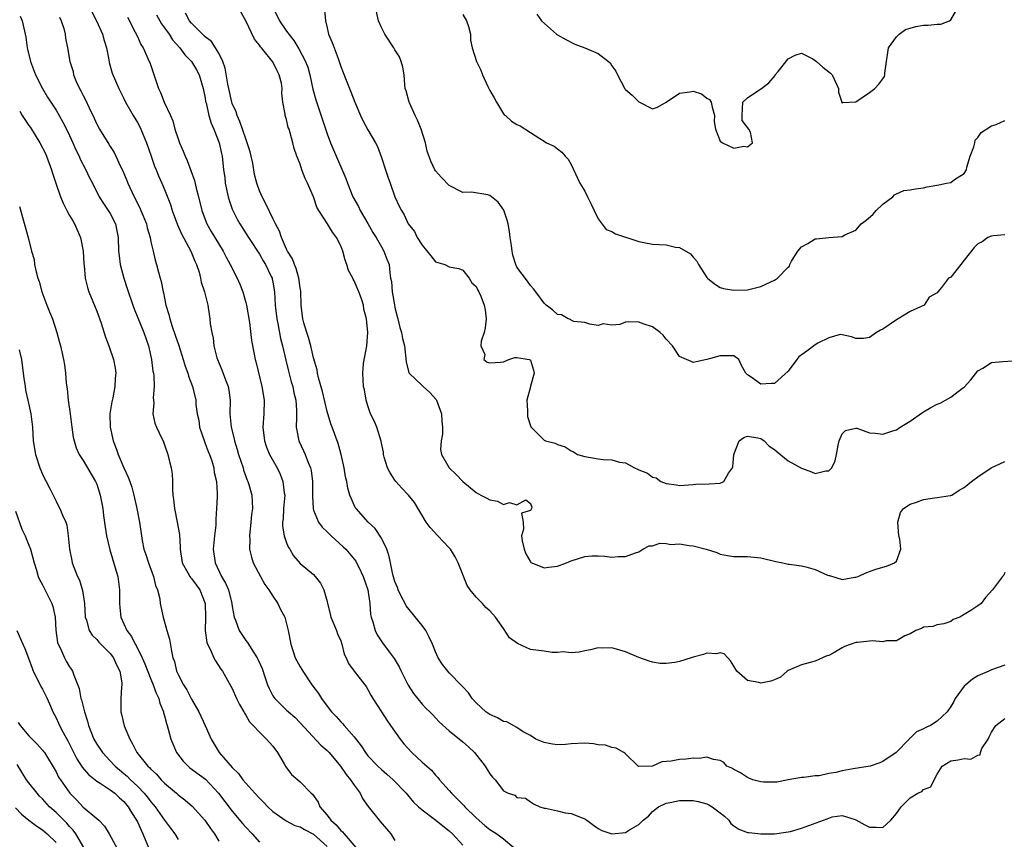
# Model space of a CAD drawing. Units: inches. Extents: x 2589000 to 2592000, y 1524000 to 1527000.
# Drawn here: x 2589230 to 2589375, y 1525690 to 1525811 of the extents above; entities that cross this region are included whole.
import ezdxf

# ---------------------------------------------------------------- set-up
doc = ezdxf.new("R2010")
doc.units = ezdxf.units.IN
doc.header["$MEASUREMENT"] = 0
doc.layers.add('LD25891524_2ft', color=102, linetype='Continuous')

msp = doc.modelspace()

# ---------------------------------------------------------------- linework, layer by layer
at = {"layer": 'LD25891524_2ft'}
for points, elevation in [([(2589239.92, 1525813), (2589241, 1525810.87), (2589241.84, 1525809), (2589242.08, 1525808.08), (2589242.42, 1525807), (2589242.8, 1525805.2), (2589242.85, 1525804.85), (2589243.28, 1525803.28), (2589244.24, 1525801), (2589245, 1525799.54), (2589245.26, 1525799), (2589246.38, 1525797), (2589247, 1525795.99), (2589247.36, 1525795.36), (2589247.52, 1525795), (2589247.85, 1525794.15), (2589248.34, 1525793), (2589249.01, 1525791.01), (2589249.53, 1525789.53), (2589249.76, 1525789), (2589250.11, 1525788.11), (2589250.61, 1525787), (2589251, 1525786.09), (2589251.87, 1525783.87), (2589252.13, 1525783), (2589252.9, 1525780.9), (2589253.53, 1525779.53), (2589254.88, 1525777), (2589255.49, 1525775.49), (2589255.72, 1525775), (2589256.09, 1525773.91), (2589256.33, 1525773), (2589256.43, 1525772.43), (2589256.89, 1525771), (2589257.37, 1525769), (2589257.68, 1525767), (2589257.75, 1525766.25), (2589257.96, 1525765), (2589258.17, 1525764.17), (2589258.29, 1525763), (2589258.74, 1525761.26), (2589258.82, 1525761), (2589259.48, 1525759.48), (2589259.99, 1525758.01), (2589260.38, 1525757), (2589260.47, 1525756.47), (2589260.67, 1525755), (2589260.66, 1525753), (2589260.83, 1525751), (2589261.28, 1525749.28), (2589261.33, 1525749), (2589261.73, 1525747.74), (2589261.94, 1525747), (2589262.59, 1525745), (2589262.67, 1525744.67), (2589263, 1525743.75), (2589263.21, 1525743.21), (2589263.31, 1525743), (2589263.44, 1525742.56), (2589263.86, 1525741), (2589263.96, 1525739), (2589263.85, 1525738.15), (2589263.76, 1525737), (2589263.54, 1525735), (2589263.58, 1525734.42), (2589263.56, 1525733), (2589263.84, 1525731.84), (2589264.1, 1525731), (2589265.15, 1525729), (2589265.81, 1525727.81), (2589266.39, 1525727), (2589267, 1525726.06), (2589267.74, 1525725), (2589268.12, 1525724.12), (2589268.73, 1525723), (2589269, 1525722.02), (2589269.25, 1525721), (2589269.63, 1525719), (2589270.3, 1525717), (2589270.53, 1525716.53), (2589271, 1525715.67), (2589271.26, 1525715.26), (2589271.39, 1525715), (2589272.75, 1525713), (2589273.71, 1525711.71), (2589274.15, 1525711), (2589275, 1525709.86), (2589275.66, 1525709), (2589276.31, 1525708.31), (2589277, 1525707.54), (2589277.27, 1525707.27), (2589277.5, 1525707), (2589279, 1525705.3), (2589280.01, 1525704.01), (2589280.64, 1525703), (2589281, 1525702.54), (2589282.46, 1525701), (2589283, 1525700.49), (2589283.82, 1525699.82), (2589284.76, 1525699), (2589286.64, 1525697), (2589287.71, 1525695.71), (2589288.47, 1525695), (2589289, 1525694.55), (2589290.83, 1525693.17), (2589293, 1525691.45), (2589293.48, 1525691), (2589295, 1525689.35)], 7902), ([(2589375, 1525729.55), (2589374.82, 1525729.18), (2589374.66, 1525729), (2589373.17, 1525727), (2589372.14, 1525725.86), (2589371.47, 1525725), (2589371, 1525724.66), (2589369.96, 1525723.96), (2589369, 1525723.35), (2589368.33, 1525723), (2589367.38, 1525722.62), (2589367, 1525722.34), (2589365.98, 1525722.02), (2589365, 1525721.86), (2589364.38, 1525721.62), (2589363, 1525721.51), (2589362.68, 1525721.32), (2589361.83, 1525721), (2589361, 1525720.53), (2589360.23, 1525720.23), (2589359, 1525719.5), (2589357.48, 1525719.48), (2589357, 1525719.35), (2589355.48, 1525719.48), (2589355, 1525719.45), (2589353.25, 1525719.25), (2589353, 1525719.24), (2589351.34, 1525718.66), (2589351, 1525718.44), (2589349.65, 1525717.65), (2589349, 1525717.34), (2589348.73, 1525717.27), (2589347, 1525716.49), (2589346.28, 1525716.28), (2589345, 1525715.96), (2589343, 1525715.09), (2589342.87, 1525715), (2589341.88, 1525714.12), (2589341, 1525713.73), (2589340.47, 1525713.53), (2589339, 1525713.24), (2589338.67, 1525713.33), (2589337, 1525713.62), (2589335.44, 1525715), (2589335.27, 1525715.27), (2589335, 1525715.76), (2589334.53, 1525716.53), (2589334.09, 1525717), (2589333.58, 1525717.58), (2589333, 1525717.7), (2589332.43, 1525717.57), (2589331, 1525717.66), (2589330.53, 1525717.47), (2589329, 1525717.08), (2589328.72, 1525717), (2589327, 1525716.42), (2589326.3, 1525716.3), (2589325, 1525716.14), (2589324.15, 1525716.15), (2589323, 1525716.35), (2589322.49, 1525716.49), (2589321, 1525717.03), (2589319, 1525717.85), (2589317, 1525718.44), (2589315.59, 1525718.41), (2589315, 1525718.43), (2589313.86, 1525718.14), (2589313, 1525717.99), (2589312.19, 1525717.81), (2589311, 1525717.71), (2589309.84, 1525717.84), (2589309, 1525717.79), (2589308.21, 1525717.79), (2589307, 1525717.94), (2589305, 1525718.23), (2589303.07, 1525719.07), (2589301.91, 1525719.91), (2589301, 1525721.33), (2589299.83, 1525723), (2589299, 1525723.93), (2589298.39, 1525724.39), (2589297.9, 1525725), (2589297, 1525725.92), (2589296.1, 1525727), (2589295.66, 1525727.66), (2589294.31, 1525731), (2589293.9, 1525731.9), (2589293.21, 1525733), (2589293.12, 1525733.12), (2589293, 1525733.21), (2589291.33, 1525735), (2589290.19, 1525736.19), (2589289.63, 1525737), (2589287.89, 1525739.89), (2589286.99, 1525741), (2589286.03, 1525742.03), (2589285.15, 1525743), (2589285, 1525743.2), (2589284.29, 1525744.29), (2589283.91, 1525745), (2589283.42, 1525746.58), (2589283.31, 1525747), (2589283.33, 1525747.33), (2589283, 1525748.66), (2589282.95, 1525748.95), (2589282.32, 1525751), (2589281.94, 1525751.94), (2589281.4, 1525753), (2589281, 1525754.19), (2589280.75, 1525755), (2589280.51, 1525756.51), (2589280.38, 1525757), (2589280.24, 1525759), (2589280.37, 1525760.37), (2589280.46, 1525761), (2589280.56, 1525761.44), (2589280.85, 1525763), (2589281.01, 1525765), (2589280.82, 1525767), (2589280.41, 1525768.41), (2589280.34, 1525769), (2589280.06, 1525769.94), (2589279.66, 1525771), (2589279, 1525772.61), (2589278.84, 1525772.84), (2589278.78, 1525773), (2589278.16, 1525774.16), (2589277.9, 1525775), (2589277.66, 1525775.66), (2589277.3, 1525777), (2589277, 1525777.79), (2589276.4, 1525779), (2589275.8, 1525779.8), (2589275.07, 1525781), (2589273.76, 1525783), (2589273.48, 1525783.48), (2589273, 1525784.99), (2589272.11, 1525787), (2589271.73, 1525787.73), (2589271.27, 1525789), (2589271, 1525789.85), (2589270.65, 1525790.65), (2589270.54, 1525791), (2589270.12, 1525792.12), (2589269.92, 1525793), (2589269.56, 1525794.44), (2589269.37, 1525795), (2589269.26, 1525795.26), (2589269, 1525796.44), (2589268.84, 1525796.84), (2589268.8, 1525797), (2589268.8, 1525797.2), (2589268.45, 1525799), (2589268.31, 1525800.31), (2589268.35, 1525801), (2589268.24, 1525801.76), (2589267.94, 1525803), (2589267.6, 1525803.6), (2589267, 1525804.93), (2589266.95, 1525805), (2589265.29, 1525807), (2589265.15, 1525807.15), (2589265, 1525807.41), (2589264.27, 1525808.27), (2589262.99, 1525811), (2589261.89, 1525813)], 7894), ([(2589266.99, 1525812.99), (2589267.99, 1525811), (2589269, 1525809.47), (2589269.22, 1525809.22), (2589269.34, 1525809), (2589270.08, 1525808.08), (2589270.84, 1525806.84), (2589271.8, 1525805), (2589272.13, 1525804.13), (2589272.45, 1525803), (2589272.9, 1525800.9), (2589273.32, 1525799.32), (2589275, 1525794.28), (2589275.49, 1525793), (2589275.93, 1525791.93), (2589277.73, 1525787.73), (2589277.98, 1525787), (2589278.8, 1525785), (2589279.6, 1525783.6), (2589279.87, 1525783), (2589281, 1525781.08), (2589281.74, 1525779.74), (2589282.22, 1525779), (2589283, 1525777.61), (2589283.38, 1525777), (2589283.8, 1525775.8), (2589284.15, 1525775), (2589284.23, 1525773.77), (2589284.36, 1525773), (2589284.5, 1525772.5), (2589284.57, 1525771), (2589284.91, 1525769.09), (2589285, 1525768.7), (2589285.35, 1525767.35), (2589285.42, 1525767), (2589285.74, 1525765.74), (2589285.96, 1525765), (2589286.12, 1525764.12), (2589286.41, 1525763), (2589286.66, 1525760.66), (2589287.06, 1525759.06), (2589287.08, 1525759), (2589289, 1525757.18), (2589289.17, 1525757), (2589290.15, 1525756.15), (2589291.08, 1525755.08), (2589291.11, 1525755), (2589291.86, 1525753), (2589291.91, 1525751.91), (2589292, 1525751), (2589292.02, 1525749.98), (2589291.84, 1525749), (2589291.74, 1525747.74), (2589291.88, 1525747), (2589293, 1525745.01), (2589294.01, 1525744.01), (2589295, 1525742.99), (2589297, 1525741.37), (2589297.69, 1525741), (2589298.56, 1525740.56), (2589299, 1525740.3), (2589300.12, 1525740.12), (2589301, 1525739.62), (2589301.89, 1525739.89), (2589303, 1525739.57), (2589304.31, 1525740.31), (2589305, 1525739.75), (2589305.2, 1525739.2), (2589305.17, 1525739), (2589305.09, 1525738.91), (2589305, 1525738.71), (2589303.69, 1525738.31), (2589303.91, 1525737), (2589303.99, 1525735.99), (2589303.69, 1525735), (2589303.77, 1525734.23), (2589304.05, 1525733), (2589304.32, 1525732.32), (2589305, 1525731.15), (2589305.07, 1525731.07), (2589305.19, 1525731), (2589307, 1525730.25), (2589307.65, 1525730.35), (2589309, 1525730.5), (2589310.33, 1525731), (2589311, 1525731.28), (2589313, 1525731.93), (2589314.03, 1525732.03), (2589315, 1525732.05), (2589315.98, 1525731.98), (2589317, 1525731.83), (2589317.92, 1525731.92), (2589319, 1525731.91), (2589320.49, 1525732.49), (2589321, 1525732.64), (2589321.57, 1525733), (2589322.49, 1525733.51), (2589323, 1525733.52), (2589324.08, 1525733.92), (2589325, 1525733.84), (2589325.72, 1525733.72), (2589327, 1525733.8), (2589328.42, 1525733.58), (2589329, 1525733.51), (2589330.9, 1525733), (2589332.51, 1525732.51), (2589333, 1525732.28), (2589334.08, 1525732.08), (2589335, 1525731.95), (2589335.91, 1525731.91), (2589337, 1525731.93), (2589339, 1525731.74), (2589341.2, 1525731.2), (2589342.24, 1525731), (2589343, 1525730.82), (2589343.18, 1525730.82), (2589345, 1525730.55), (2589345.6, 1525730.4), (2589347, 1525730), (2589348.81, 1525729.19), (2589349, 1525729.12), (2589349.11, 1525729.11), (2589351, 1525728.54), (2589352.86, 1525728.86), (2589353, 1525728.86), (2589353.34, 1525729), (2589354.48, 1525729.52), (2589355, 1525729.74), (2589355.93, 1525730.07), (2589357.51, 1525730.49), (2589358.71, 1525731), (2589359, 1525731.26), (2589359.64, 1525733), (2589359.49, 1525734.51), (2589359.36, 1525735), (2589359.18, 1525737), (2589359.59, 1525738.41), (2589360.04, 1525739), (2589361, 1525739.66), (2589361.94, 1525739.94), (2589363, 1525740.34), (2589364.6, 1525740.6), (2589365, 1525740.62), (2589366.93, 1525740.93), (2589367, 1525740.92), (2589367.17, 1525741), (2589368.26, 1525741.74), (2589369, 1525742.1), (2589370.05, 1525743), (2589371, 1525743.68), (2589372.98, 1525745.02), (2589375, 1525745.97)], 7892), ([(2589375, 1525779.39), (2589373.26, 1525779.25), (2589373, 1525779.21), (2589372.49, 1525779), (2589371.62, 1525778.38), (2589371, 1525778.06), (2589370.48, 1525777.52), (2589369, 1525775.64), (2589368.47, 1525775), (2589367, 1525773.14), (2589366.66, 1525773), (2589365.63, 1525771.63), (2589365.09, 1525771), (2589365, 1525770.84), (2589363.82, 1525770.18), (2589363.09, 1525769), (2589361, 1525768.09), (2589359.26, 1525767), (2589359, 1525766.86), (2589357, 1525765.49), (2589356.66, 1525765.34), (2589356.04, 1525765), (2589355, 1525764.23), (2589354.11, 1525764.11), (2589353, 1525764.09), (2589352.37, 1525764.37), (2589351, 1525764.64), (2589350.68, 1525764.68), (2589349, 1525764.18), (2589347.4, 1525763.4), (2589347, 1525763.15), (2589345.76, 1525762.24), (2589344.6, 1525761.4), (2589344.27, 1525761), (2589343, 1525759.29), (2589341, 1525757.45), (2589340.53, 1525757.47), (2589339, 1525757.38), (2589337.58, 1525758.42), (2589337, 1525758.76), (2589336.77, 1525759), (2589336.13, 1525760.13), (2589335.76, 1525761), (2589335, 1525761.56), (2589334.47, 1525761.53), (2589333, 1525761.56), (2589331, 1525761), (2589329, 1525760.58), (2589328.69, 1525760.69), (2589328.03, 1525761), (2589327, 1525761.44), (2589325.95, 1525763), (2589325, 1525764.01), (2589324.58, 1525764.58), (2589324.12, 1525765), (2589323, 1525765.82), (2589321.76, 1525766.24), (2589321, 1525766.53), (2589319.43, 1525766.57), (2589319, 1525766.5), (2589318.17, 1525766.17), (2589317, 1525766.07), (2589315.74, 1525766.26), (2589315, 1525766), (2589313.76, 1525766.24), (2589313, 1525766.46), (2589311.37, 1525766.63), (2589311, 1525766.8), (2589310.89, 1525766.89), (2589310.57, 1525767), (2589309.56, 1525767.57), (2589309, 1525767.66), (2589308.28, 1525768.28), (2589307.32, 1525769), (2589307, 1525769.34), (2589305.8, 1525771), (2589305.45, 1525771.45), (2589305, 1525771.9), (2589304.55, 1525772.55), (2589303, 1525774.62), (2589302.83, 1525775), (2589302.39, 1525776.39), (2589302.27, 1525777), (2589302.18, 1525777.82), (2589302, 1525779), (2589301.9, 1525779.9), (2589301.68, 1525781), (2589301.58, 1525781.58), (2589301.05, 1525783.05), (2589300.23, 1525784.23), (2589299, 1525785.22), (2589298.7, 1525785.3), (2589296.31, 1525785.69), (2589295, 1525785.67), (2589293, 1525786.67), (2589291.85, 1525787.85), (2589291, 1525788.83), (2589290.9, 1525789), (2589290.27, 1525790.27), (2589289.77, 1525791.77), (2589289.49, 1525793), (2589288.86, 1525795), (2589288.34, 1525796.34), (2589287.99, 1525797), (2589287.13, 1525798.87), (2589287.08, 1525799), (2589286.66, 1525800.66), (2589286.53, 1525801), (2589286.46, 1525801.54), (2589286.34, 1525803), (2589286.15, 1525804.15), (2589285.93, 1525805), (2589285.65, 1525805.65), (2589285, 1525806.68), (2589284.82, 1525807), (2589283.53, 1525809), (2589283, 1525810.01), (2589282.57, 1525811), (2589282.12, 1525813)], 7888), ([(2589305.95, 1525811.95), (2589306.61, 1525811), (2589308.84, 1525809), (2589309, 1525808.89), (2589310.2, 1525808.2), (2589311.54, 1525807.54), (2589313, 1525806.98), (2589315, 1525806.15), (2589316.49, 1525805), (2589316.77, 1525804.77), (2589317, 1525804.35), (2589317.57, 1525803.57), (2589317.83, 1525803), (2589318.92, 1525800.92), (2589319, 1525800.83), (2589320.01, 1525800.01), (2589321, 1525799.02), (2589323, 1525798.01), (2589323.76, 1525798.24), (2589325, 1525798.97), (2589325.02, 1525799), (2589327, 1525800.29), (2589328.51, 1525800.51), (2589329, 1525800.59), (2589330.23, 1525800.23), (2589331, 1525799.56), (2589331.39, 1525799.39), (2589331.64, 1525799), (2589331.78, 1525798.22), (2589332.17, 1525797), (2589332.1, 1525796.1), (2589332.3, 1525795), (2589333, 1525793.24), (2589333.35, 1525793), (2589335, 1525792.19), (2589336.49, 1525792.49), (2589337, 1525792.4), (2589337.76, 1525793), (2589337.45, 1525794.55), (2589337.21, 1525795), (2589336.25, 1525796.25), (2589336.22, 1525797), (2589336.35, 1525799), (2589337, 1525799.61), (2589339, 1525800.92), (2589339.07, 1525801), (2589340.18, 1525801.82), (2589341.08, 1525802.92), (2589341.12, 1525803), (2589341.52, 1525803.52), (2589343, 1525805.39), (2589344.07, 1525805.93), (2589345, 1525806.23), (2589346.64, 1525805.36), (2589347, 1525805.15), (2589347.19, 1525805), (2589348.13, 1525804.13), (2589349, 1525803.43), (2589349.26, 1525803.26), (2589349.49, 1525803), (2589350.43, 1525801), (2589350.46, 1525800.46), (2589350.91, 1525799), (2589350.91, 1525798.91), (2589351, 1525798.83), (2589351.07, 1525798.93), (2589353, 1525799.01), (2589355, 1525800.4), (2589355.79, 1525801), (2589356.37, 1525801.63), (2589357, 1525802.42), (2589357.24, 1525802.76), (2589357.29, 1525803), (2589357.26, 1525803.26), (2589357.51, 1525805), (2589357.83, 1525807), (2589359, 1525808.6), (2589359.41, 1525809), (2589360.32, 1525809.68), (2589361, 1525809.92), (2589361.87, 1525810.13), (2589363, 1525810.35), (2589363.68, 1525810.32), (2589365, 1525810.47), (2589365.52, 1525810.48), (2589366.8, 1525811), (2589367, 1525811.13), (2589368.09, 1525813)], 7884), ([(2589229.68, 1525811.68), (2589229.98, 1525811), (2589230.43, 1525809), (2589230.56, 1525808.56), (2589230.73, 1525807), (2589230.81, 1525806.81), (2589231.21, 1525805), (2589231.97, 1525803), (2589232.99, 1525800.99), (2589233.73, 1525799.73), (2589235, 1525797.78), (2589235.47, 1525797), (2589236.02, 1525796.02), (2589236.54, 1525795), (2589237, 1525794.04), (2589237.47, 1525793), (2589237.93, 1525791.93), (2589238.39, 1525791), (2589238.57, 1525790.57), (2589239.39, 1525789), (2589239.89, 1525787.89), (2589240.36, 1525787), (2589241.38, 1525785), (2589242, 1525784), (2589242.71, 1525783), (2589243, 1525782.54), (2589243.76, 1525781), (2589243.97, 1525779.97), (2589244.14, 1525779), (2589244.21, 1525777), (2589244.29, 1525776.29), (2589244.47, 1525775), (2589245, 1525773), (2589245.48, 1525771.48), (2589246.32, 1525769), (2589246.5, 1525768.5), (2589247.93, 1525765), (2589248.62, 1525763), (2589249.07, 1525761), (2589249.3, 1525759.3), (2589249.37, 1525759), (2589249.43, 1525758.57), (2589249.48, 1525757), (2589249.33, 1525755.33), (2589249.41, 1525754.59), (2589249.28, 1525753), (2589249.59, 1525751.59), (2589249.8, 1525751), (2589250.2, 1525750.2), (2589250.83, 1525748.83), (2589251, 1525748.4), (2589251.5, 1525747), (2589251.65, 1525746.35), (2589252, 1525745), (2589252.11, 1525744.11), (2589252.17, 1525743), (2589252.17, 1525741.83), (2589252.23, 1525741), (2589252.32, 1525740.32), (2589252.45, 1525739), (2589252.87, 1525737), (2589253.2, 1525735.2), (2589253.31, 1525733.31), (2589253.3, 1525733), (2589253.62, 1525731), (2589254.46, 1525729.54), (2589254.75, 1525729), (2589254.85, 1525728.85), (2589255, 1525728.7), (2589256.21, 1525727), (2589257.02, 1525725), (2589257.07, 1525722.93), (2589257, 1525721), (2589257.25, 1525719.25), (2589257.35, 1525719), (2589257.75, 1525718.25), (2589258.28, 1525717), (2589258.52, 1525716.52), (2589259.33, 1525715.33), (2589259.57, 1525715), (2589260.81, 1525712.81), (2589261, 1525712.43), (2589261.64, 1525711), (2589262.07, 1525710.07), (2589262.69, 1525709), (2589262.79, 1525708.79), (2589263, 1525708.5), (2589263.54, 1525707.54), (2589264.08, 1525707), (2589265, 1525706.02), (2589266.07, 1525705), (2589266.49, 1525704.49), (2589267, 1525703.94), (2589267.67, 1525703), (2589268.65, 1525701.35), (2589268.9, 1525700.9), (2589269.76, 1525699.76), (2589270.65, 1525699), (2589271, 1525698.67), (2589272.65, 1525697), (2589272.84, 1525696.84), (2589273.66, 1525695.66), (2589273.92, 1525695), (2589275, 1525693.74), (2589275.53, 1525693), (2589276.35, 1525692.35), (2589277, 1525691.5), (2589277.28, 1525691.28), (2589277.49, 1525691), (2589279.21, 1525689)], 7906), ([(2589235.52, 1525811.52), (2589235.75, 1525811), (2589236.13, 1525809.87), (2589236.34, 1525809), (2589236.41, 1525808.41), (2589236.71, 1525807), (2589237.04, 1525805), (2589237.5, 1525803.5), (2589237.59, 1525803), (2589237.99, 1525802.01), (2589238.45, 1525801), (2589238.66, 1525800.66), (2589239, 1525799.94), (2589239.32, 1525799.32), (2589239.87, 1525798.13), (2589240.61, 1525796.61), (2589241, 1525795.74), (2589241.42, 1525795), (2589242.8, 1525792.8), (2589243, 1525792.43), (2589243.57, 1525791.57), (2589243.84, 1525791), (2589244.52, 1525789.48), (2589244.84, 1525788.84), (2589245.44, 1525787.44), (2589245.6, 1525787), (2589246.53, 1525785), (2589247.37, 1525783.37), (2589247.53, 1525783), (2589248.32, 1525781), (2589248.43, 1525780.43), (2589248.87, 1525779), (2589249, 1525778.35), (2589249.34, 1525777), (2589249.64, 1525775.64), (2589249.84, 1525775), (2589250.09, 1525773.91), (2589250.36, 1525773), (2589250.53, 1525772.53), (2589250.81, 1525771), (2589250.85, 1525770.85), (2589251, 1525770.05), (2589251.22, 1525769), (2589251.64, 1525767.64), (2589251.77, 1525767), (2589252.13, 1525765.87), (2589252.59, 1525764.59), (2589253.09, 1525763.09), (2589253.76, 1525761), (2589254.03, 1525760.03), (2589254.44, 1525759), (2589254.56, 1525758.56), (2589255.14, 1525757), (2589255.61, 1525755), (2589255.64, 1525754.36), (2589255.84, 1525753), (2589256.04, 1525752.04), (2589256.18, 1525751), (2589256.88, 1525748.88), (2589257, 1525748.61), (2589257.45, 1525747.45), (2589257.63, 1525747), (2589257.97, 1525746.03), (2589258.28, 1525745), (2589258.35, 1525744.35), (2589258.68, 1525743), (2589258.76, 1525741.24), (2589258.76, 1525740.76), (2589258.68, 1525739), (2589258.56, 1525737.44), (2589258.57, 1525737), (2589258.55, 1525736.55), (2589258.39, 1525735), (2589258.2, 1525733), (2589258.45, 1525731), (2589259.41, 1525729), (2589260.02, 1525728.01), (2589260.42, 1525727), (2589260.94, 1525725), (2589261, 1525724.53), (2589261.29, 1525723), (2589261.47, 1525722.53), (2589262, 1525721), (2589262.4, 1525720.4), (2589263, 1525719.56), (2589263.25, 1525719.25), (2589263.38, 1525719), (2589264.03, 1525717.97), (2589264.68, 1525717), (2589264.79, 1525716.79), (2589265.39, 1525715.39), (2589265.82, 1525714.18), (2589266.2, 1525713), (2589266.44, 1525712.44), (2589267, 1525711.39), (2589267.15, 1525711.15), (2589267.27, 1525711), (2589269, 1525709.28), (2589269.3, 1525709), (2589270.21, 1525708.21), (2589271, 1525707.4), (2589274.07, 1525704.07), (2589275, 1525703.32), (2589275.29, 1525703), (2589276.96, 1525701), (2589277.78, 1525699.78), (2589278.46, 1525699), (2589279, 1525698.17), (2589279.88, 1525697), (2589280.23, 1525696.23), (2589281.05, 1525695.05), (2589282.68, 1525693), (2589282.84, 1525692.84), (2589283.74, 1525691.74), (2589284.38, 1525691), (2589285, 1525690.01)], 7904), ([(2589245.52, 1525811.52), (2589246.68, 1525809.32), (2589247, 1525808.65), (2589247.5, 1525807.5), (2589247.84, 1525807), (2589248.76, 1525805), (2589248.83, 1525804.83), (2589250.13, 1525801), (2589250.4, 1525800.4), (2589250.96, 1525799), (2589251.87, 1525797), (2589252.21, 1525796.21), (2589252.53, 1525795), (2589253, 1525793.59), (2589253.21, 1525793), (2589253.77, 1525791.77), (2589254.05, 1525791), (2589254.36, 1525790.36), (2589255.42, 1525787.42), (2589255.69, 1525786.31), (2589256.03, 1525785), (2589256.5, 1525783), (2589257, 1525781.64), (2589257.25, 1525781), (2589257.89, 1525779.89), (2589259.63, 1525777), (2589260.09, 1525776.09), (2589260.68, 1525775), (2589261.7, 1525773), (2589262.11, 1525772.11), (2589262.54, 1525771), (2589263, 1525769.43), (2589263.11, 1525769), (2589263.53, 1525766.47), (2589263.83, 1525763.83), (2589264.22, 1525761.78), (2589264.36, 1525761), (2589264.5, 1525760.5), (2589265.37, 1525757), (2589265.69, 1525755), (2589265.64, 1525753), (2589265.49, 1525751), (2589265.74, 1525749), (2589266.07, 1525748.07), (2589266.51, 1525747), (2589267.61, 1525745), (2589268.06, 1525744.06), (2589268.46, 1525743), (2589268.67, 1525741.33), (2589268.74, 1525741), (2589268.58, 1525739), (2589268.49, 1525737.51), (2589268.43, 1525737), (2589268.42, 1525736.42), (2589268.67, 1525735), (2589269, 1525733.97), (2589269.27, 1525733.27), (2589269.51, 1525733), (2589270.04, 1525732.04), (2589271, 1525730.9), (2589273, 1525729.26), (2589273.23, 1525729), (2589274, 1525727.99), (2589274.53, 1525727), (2589275, 1525725.28), (2589275.06, 1525725), (2589275.45, 1525723.45), (2589275.55, 1525723), (2589276.38, 1525721), (2589276.54, 1525720.54), (2589277, 1525719.48), (2589277.16, 1525719), (2589277.53, 1525717.53), (2589277.81, 1525717), (2589278.14, 1525716.14), (2589279, 1525714.99), (2589280.55, 1525713), (2589280.74, 1525712.74), (2589281, 1525712.33), (2589281.46, 1525711.46), (2589281.72, 1525711), (2589283, 1525709.03), (2589283.79, 1525707.79), (2589284.34, 1525707), (2589285.77, 1525705), (2589286.31, 1525704.31), (2589287.51, 1525703), (2589289, 1525701.6), (2589290.38, 1525700.38), (2589291, 1525699.64), (2589291.34, 1525699.34), (2589291.57, 1525699), (2589293, 1525697.42), (2589293.35, 1525697), (2589294.19, 1525696.19), (2589295.17, 1525695.18), (2589295.32, 1525695), (2589297, 1525693.38), (2589298.25, 1525692.25), (2589299, 1525691.67), (2589300.02, 1525691), (2589301, 1525690.27), (2589302.56, 1525689)], 7900), ([(2589249.84, 1525811.84), (2589250.32, 1525811), (2589250.55, 1525810.55), (2589251, 1525809.97), (2589251.69, 1525809), (2589252.19, 1525808.19), (2589253.28, 1525807), (2589253.98, 1525805.98), (2589255, 1525805), (2589255.73, 1525803.73), (2589256.13, 1525803), (2589256.72, 1525801), (2589257, 1525799.56), (2589257.07, 1525799.07), (2589257.13, 1525798.87), (2589257.54, 1525797), (2589257.86, 1525795.86), (2589258.27, 1525795), (2589259.07, 1525793), (2589259.39, 1525791.39), (2589259.5, 1525791), (2589259.71, 1525789), (2589259.88, 1525787.88), (2589259.97, 1525787), (2589260.39, 1525785), (2589260.52, 1525784.52), (2589261, 1525783.17), (2589261.06, 1525783), (2589261.73, 1525781.73), (2589262.12, 1525781), (2589263.39, 1525779), (2589265, 1525776.56), (2589265.56, 1525775.56), (2589265.91, 1525775), (2589266.76, 1525773.24), (2589266.87, 1525773), (2589266.9, 1525772.9), (2589267, 1525772.42), (2589267.25, 1525771), (2589267.35, 1525769), (2589267.55, 1525767), (2589267.7, 1525766.3), (2589268.11, 1525764.11), (2589268.4, 1525763), (2589268.89, 1525760.89), (2589269.29, 1525759.29), (2589269.71, 1525757.71), (2589269.93, 1525757), (2589270.1, 1525756.1), (2589270.38, 1525755), (2589270.48, 1525753.52), (2589270.48, 1525753), (2589270.45, 1525752.45), (2589270.44, 1525751), (2589270.52, 1525750.52), (2589270.83, 1525749), (2589271.53, 1525747.53), (2589271.75, 1525747), (2589272.19, 1525745.81), (2589272.54, 1525745), (2589272.63, 1525744.63), (2589272.84, 1525743), (2589272.84, 1525740.84), (2589272.94, 1525739), (2589273, 1525738.79), (2589273.71, 1525737), (2589274.26, 1525736.26), (2589275, 1525735.58), (2589275.59, 1525735), (2589277.37, 1525733.37), (2589277.75, 1525733), (2589279.22, 1525731.22), (2589279.35, 1525731), (2589279.66, 1525730.34), (2589280.33, 1525729), (2589280.99, 1525727), (2589281.27, 1525725), (2589281.39, 1525723.39), (2589281.48, 1525723), (2589281.73, 1525722.27), (2589282.07, 1525721), (2589282.38, 1525720.38), (2589283.17, 1525719.17), (2589284.16, 1525717.84), (2589284.89, 1525716.89), (2589285.64, 1525715.64), (2589285.92, 1525715), (2589286.94, 1525712.94), (2589287.72, 1525711.72), (2589289, 1525710.16), (2589289.56, 1525709.56), (2589290.17, 1525709), (2589290.57, 1525708.57), (2589291, 1525708.14), (2589291.54, 1525707.54), (2589293, 1525706.23), (2589295, 1525704.6), (2589295.85, 1525703.85), (2589296.76, 1525703), (2589298.31, 1525701), (2589299, 1525699.85), (2589299.37, 1525699.37), (2589299.78, 1525699), (2589301, 1525697.37), (2589301.71, 1525697), (2589302.69, 1525696.69), (2589303, 1525696.39), (2589304.25, 1525696.25), (2589305, 1525695.71), (2589305.44, 1525695.44), (2589306.36, 1525695), (2589307, 1525694.81), (2589307.21, 1525694.79), (2589309, 1525694.41), (2589310.1, 1525694.1), (2589311, 1525694.03), (2589312.61, 1525693.39), (2589313, 1525693.21), (2589313.33, 1525693), (2589314.28, 1525692.28), (2589315, 1525691.81), (2589315.52, 1525691.52), (2589317, 1525691), (2589319, 1525691.22), (2589319.61, 1525691.61), (2589321, 1525692.37), (2589321.6, 1525693), (2589322.4, 1525693.6), (2589323, 1525694.28), (2589323.87, 1525695), (2589325, 1525695.53), (2589325.63, 1525695.63), (2589327, 1525695.94), (2589327.91, 1525695.91), (2589329, 1525695.91), (2589329.76, 1525695.76), (2589331, 1525695.42), (2589331.3, 1525695.3), (2589331.8, 1525695), (2589333, 1525694.11), (2589333.61, 1525693.61), (2589334.24, 1525693), (2589334.55, 1525692.55), (2589335, 1525692.19), (2589335.72, 1525691.72), (2589337, 1525691.22), (2589337.19, 1525691.19), (2589339, 1525691.01), (2589341, 1525691.01), (2589343, 1525691.28), (2589343.37, 1525691.37), (2589345, 1525691.83), (2589348.78, 1525693.22), (2589349, 1525693.34), (2589349.5, 1525693.5), (2589351, 1525693.73), (2589352.9, 1525693.1), (2589353, 1525693.09), (2589354.34, 1525692.34), (2589355, 1525692), (2589356.01, 1525692.01), (2589357, 1525691.96), (2589358.16, 1525693), (2589359, 1525694), (2589359.7, 1525695), (2589361, 1525696.33), (2589362.15, 1525697), (2589362.74, 1525697.26), (2589363, 1525697.53), (2589364.08, 1525697.92), (2589364.55, 1525699), (2589365, 1525699.81), (2589365.75, 1525701), (2589367, 1525701.78), (2589368.09, 1525701.91), (2589369, 1525702.11), (2589369.98, 1525702.02), (2589371, 1525702.6), (2589371.33, 1525702.67), (2589371.4, 1525703), (2589371.61, 1525703.61), (2589372.51, 1525705), (2589372.69, 1525705.31), (2589373, 1525706.02), (2589373.65, 1525707), (2589375, 1525708.02)], 7898), ([(2589375, 1525715.92), (2589373, 1525715.19), (2589372.62, 1525715), (2589371, 1525714.33), (2589370.19, 1525713.81), (2589369.22, 1525713), (2589369, 1525712.78), (2589367.67, 1525711), (2589367.45, 1525710.55), (2589367, 1525709.78), (2589366.48, 1525709), (2589365, 1525707.63), (2589364, 1525707), (2589363.32, 1525706.68), (2589363, 1525706.49), (2589361.95, 1525706.05), (2589361, 1525705.12), (2589360.91, 1525705.09), (2589360.86, 1525705), (2589358.94, 1525703), (2589357, 1525701.68), (2589356.52, 1525701.47), (2589355.09, 1525701), (2589352.59, 1525700.59), (2589351, 1525700.3), (2589350.07, 1525700.07), (2589349, 1525699.89), (2589347.59, 1525699.59), (2589347, 1525699.56), (2589345.33, 1525699.33), (2589345, 1525699.34), (2589343.02, 1525698.98), (2589341.35, 1525698.65), (2589341, 1525698.61), (2589339.38, 1525698.62), (2589339, 1525698.66), (2589337.8, 1525699), (2589337.23, 1525699.23), (2589337, 1525699.31), (2589335.99, 1525699.99), (2589335, 1525700.5), (2589334.69, 1525700.69), (2589333.97, 1525701), (2589333.51, 1525701.51), (2589333, 1525701.84), (2589332, 1525702), (2589331, 1525702.33), (2589329.86, 1525702.14), (2589329, 1525702.16), (2589327.97, 1525702.03), (2589327, 1525701.97), (2589325.73, 1525701.73), (2589324.37, 1525701.63), (2589322.99, 1525700.99), (2589320.94, 1525700.94), (2589319, 1525702.8), (2589318.92, 1525702.92), (2589318.75, 1525703), (2589317.64, 1525703.64), (2589317, 1525703.73), (2589316.08, 1525704.08), (2589315, 1525704.16), (2589314.31, 1525704.31), (2589313, 1525704.37), (2589311, 1525704.28), (2589310.17, 1525704.17), (2589309, 1525704.14), (2589308.23, 1525704.23), (2589307, 1525704.48), (2589305.77, 1525705), (2589305, 1525705.5), (2589303.92, 1525706.08), (2589303, 1525706.7), (2589301.52, 1525707.52), (2589301, 1525707.59), (2589300.13, 1525708.13), (2589299, 1525708.61), (2589298.43, 1525709), (2589297, 1525710.33), (2589296.39, 1525711), (2589295.83, 1525711.83), (2589295, 1525712.7), (2589294.87, 1525712.87), (2589293, 1525714.76), (2589292.79, 1525715), (2589292, 1525716), (2589291.39, 1525717), (2589291, 1525717.86), (2589290.52, 1525719), (2589290.05, 1525720.05), (2589289.54, 1525721), (2589289, 1525721.74), (2589286.67, 1525724.67), (2589286.5, 1525725), (2589285.97, 1525725.97), (2589285.48, 1525727), (2589285.36, 1525727.36), (2589285, 1525728.25), (2589284.71, 1525729.29), (2589284.34, 1525731), (2589284.12, 1525732.12), (2589283.78, 1525733), (2589283, 1525734.65), (2589282.08, 1525736.08), (2589281.05, 1525737), (2589279.26, 1525739), (2589279.15, 1525739.15), (2589278.53, 1525740.53), (2589278.36, 1525741), (2589278.03, 1525742.03), (2589277.9, 1525743), (2589277.69, 1525743.69), (2589277.5, 1525745), (2589277.04, 1525746.96), (2589276.6, 1525748.6), (2589275.74, 1525751), (2589275.52, 1525751.52), (2589275, 1525753.31), (2589274.29, 1525756.29), (2589273.72, 1525758.28), (2589273.57, 1525759), (2589273.5, 1525759.5), (2589273, 1525761.26), (2589272.59, 1525763), (2589272.25, 1525764.25), (2589271.99, 1525765), (2589271.57, 1525766.43), (2589271.43, 1525767), (2589271.17, 1525769), (2589271.09, 1525771.09), (2589271, 1525771.57), (2589270.81, 1525773), (2589270.43, 1525774.43), (2589270.18, 1525775), (2589269.87, 1525775.87), (2589269.15, 1525777), (2589269, 1525777.3), (2589268.24, 1525779), (2589267.95, 1525779.95), (2589267.39, 1525781), (2589267, 1525781.82), (2589265.95, 1525783.95), (2589265.39, 1525785), (2589265, 1525785.91), (2589264.63, 1525787), (2589264.29, 1525788.29), (2589264.01, 1525789.99), (2589263.79, 1525791), (2589263.63, 1525791.63), (2589263.21, 1525793), (2589263, 1525793.55), (2589262.12, 1525796.12), (2589261.71, 1525797), (2589261.56, 1525797.56), (2589261, 1525798.8), (2589260.93, 1525799), (2589260.48, 1525801), (2589260.35, 1525801.65), (2589259.97, 1525803.97), (2589259.61, 1525805), (2589259, 1525806.19), (2589258.51, 1525807), (2589257.91, 1525807.91), (2589257, 1525808.6), (2589256.81, 1525808.81), (2589256.59, 1525809), (2589255, 1525810.64), (2589254.71, 1525811), (2589254.12, 1525812.12)], 7896), ([(2589274.62, 1525812.62), (2589274.74, 1525811), (2589275, 1525809.95), (2589275.21, 1525809), (2589275.76, 1525807.76), (2589276.01, 1525807), (2589276.6, 1525805.4), (2589276.76, 1525805), (2589277, 1525804.25), (2589277.36, 1525803.36), (2589277.79, 1525802.21), (2589278.28, 1525801), (2589278.5, 1525800.5), (2589279.07, 1525799), (2589279.92, 1525797), (2589280.26, 1525796.26), (2589281, 1525794.9), (2589282.13, 1525793), (2589282.43, 1525792.43), (2589283, 1525790.82), (2589283.59, 1525789), (2589283.96, 1525787.96), (2589284.27, 1525787), (2589285, 1525785.03), (2589285.62, 1525783.62), (2589285.96, 1525783), (2589286.36, 1525782.36), (2589286.97, 1525781), (2589287.88, 1525779.88), (2589288.3, 1525779), (2589289, 1525777.86), (2589290.31, 1525776.31), (2589291, 1525775.43), (2589291.34, 1525775.34), (2589292.35, 1525775), (2589293, 1525774.7), (2589294.44, 1525774.44), (2589295, 1525774.19), (2589295.97, 1525773), (2589296.33, 1525772.33), (2589297, 1525771.78), (2589297.23, 1525771.23), (2589297.39, 1525771), (2589297.67, 1525770.33), (2589298.18, 1525769), (2589298.31, 1525768.31), (2589298.45, 1525767), (2589298.31, 1525765.69), (2589298.18, 1525765), (2589297.72, 1525763.72), (2589297.69, 1525763), (2589298.25, 1525761.75), (2589298.13, 1525761), (2589298.6, 1525760.6), (2589299, 1525760.49), (2589300.59, 1525760.59), (2589301, 1525760.66), (2589301.82, 1525761), (2589302.7, 1525761.3), (2589303, 1525761.28), (2589304.82, 1525761), (2589304.95, 1525760.95), (2589305, 1525760.9), (2589305.43, 1525759.43), (2589305.53, 1525759), (2589305, 1525757.05), (2589304.98, 1525757.02), (2589304.98, 1525756.98), (2589304.47, 1525755), (2589304.57, 1525753.43), (2589304.57, 1525752.57), (2589305.05, 1525751.05), (2589307, 1525749.11), (2589307.23, 1525749), (2589308.65, 1525748.65), (2589309, 1525748.45), (2589310.13, 1525748.13), (2589311, 1525747.53), (2589311.36, 1525747.36), (2589311.91, 1525747), (2589313, 1525746.69), (2589315, 1525746.36), (2589315.74, 1525746.26), (2589317, 1525746.19), (2589318.15, 1525745.85), (2589319, 1525745.73), (2589320.35, 1525745), (2589320.81, 1525744.81), (2589321, 1525744.7), (2589322.24, 1525744.24), (2589323, 1525743.64), (2589323.54, 1525743.54), (2589324.25, 1525743), (2589325, 1525742.69), (2589326.53, 1525742.53), (2589327, 1525742.4), (2589329, 1525742.57), (2589329.39, 1525742.61), (2589331.34, 1525742.66), (2589333, 1525742.77), (2589333.51, 1525743), (2589334.23, 1525744.23), (2589334.8, 1525745), (2589334.83, 1525745.17), (2589334.99, 1525747), (2589335.78, 1525749), (2589336.49, 1525749.51), (2589337, 1525749.68), (2589338.55, 1525749.45), (2589339, 1525749.33), (2589339.49, 1525749), (2589340.22, 1525748.22), (2589341, 1525747.71), (2589341.37, 1525747.37), (2589343, 1525746.05), (2589344.97, 1525744.97), (2589346.44, 1525744.44), (2589347, 1525744.16), (2589348.55, 1525744.55), (2589349, 1525744.59), (2589349.44, 1525745), (2589349.96, 1525746.04), (2589350.16, 1525747), (2589350.38, 1525748.38), (2589350.54, 1525749), (2589351, 1525750.04), (2589351.48, 1525750.52), (2589353, 1525750.87), (2589353.14, 1525750.86), (2589355, 1525750.17), (2589355.86, 1525750.14), (2589357, 1525749.98), (2589358.48, 1525750.48), (2589359, 1525750.64), (2589359.55, 1525751), (2589361, 1525751.91), (2589362.82, 1525753.18), (2589363, 1525753.27), (2589364.07, 1525753.93), (2589365, 1525754.39), (2589365.43, 1525754.57), (2589367, 1525755.45), (2589368.76, 1525756.76), (2589369, 1525756.92), (2589369.99, 1525758.01), (2589371, 1525759.31), (2589371.73, 1525759.73), (2589373, 1525760.56), (2589374.7, 1525760.7), (2589376.84, 1525760.84)], 7890), ([(2589295, 1525811.9), (2589295.56, 1525811), (2589295.86, 1525810.14), (2589296.13, 1525809), (2589296.15, 1525808.15), (2589296.41, 1525807), (2589297.02, 1525805), (2589297.68, 1525803.68), (2589297.94, 1525803), (2589298.72, 1525801.28), (2589299, 1525800.71), (2589299.62, 1525799.62), (2589299.96, 1525799), (2589301, 1525797.24), (2589301.12, 1525797.12), (2589301.3, 1525797), (2589302.19, 1525796.19), (2589303, 1525795.69), (2589303.47, 1525795.47), (2589305, 1525794.52), (2589306.4, 1525793.6), (2589307, 1525793.24), (2589307.36, 1525793), (2589308.48, 1525792.48), (2589309, 1525792.11), (2589309.61, 1525791.61), (2589310.11, 1525791), (2589310.56, 1525790.56), (2589311, 1525789.76), (2589312.29, 1525787), (2589313, 1525785.84), (2589313.43, 1525785), (2589313.94, 1525783.94), (2589314.41, 1525783), (2589315, 1525781.74), (2589316.17, 1525780.17), (2589317, 1525779.91), (2589317.56, 1525779.56), (2589321, 1525778.4), (2589321.71, 1525778.29), (2589323, 1525778.04), (2589325, 1525777.9), (2589326.41, 1525777.59), (2589327, 1525777.55), (2589328.62, 1525776.62), (2589329, 1525776.1), (2589329.53, 1525775.53), (2589329.81, 1525775), (2589331, 1525773.09), (2589331.09, 1525773), (2589332.16, 1525772.16), (2589333, 1525771.61), (2589333.49, 1525771.49), (2589335, 1525771.21), (2589337, 1525771.3), (2589337.4, 1525771.4), (2589339, 1525771.77), (2589340.48, 1525772.48), (2589341, 1525772.69), (2589341.45, 1525773), (2589343, 1525774.62), (2589343.21, 1525774.79), (2589343.28, 1525775), (2589343.53, 1525775.53), (2589344.43, 1525777), (2589345, 1525777.62), (2589345.9, 1525778.1), (2589347, 1525778.8), (2589347.2, 1525778.8), (2589349.02, 1525779.02), (2589351, 1525779.15), (2589351.39, 1525779.39), (2589353, 1525780.1), (2589353.81, 1525781), (2589354.49, 1525781.51), (2589355.55, 1525782.45), (2589356.01, 1525783), (2589357, 1525783.93), (2589358.47, 1525785), (2589358.69, 1525785.31), (2589359, 1525785.46), (2589360.07, 1525785.93), (2589361, 1525786.03), (2589361.79, 1525786.21), (2589363, 1525786.35), (2589363.53, 1525786.47), (2589365.23, 1525786.77), (2589366.4, 1525787), (2589367, 1525787.14), (2589367.55, 1525787.55), (2589369, 1525788.46), (2589369.32, 1525789), (2589369.4, 1525789.4), (2589369.89, 1525791), (2589370.39, 1525792.39), (2589370.54, 1525793), (2589370.62, 1525793.38), (2589371, 1525793.77), (2589371.48, 1525794.52), (2589373, 1525795.47), (2589373.68, 1525795.68), (2589375, 1525796.29)], 7886), ([(2589229.63, 1525797.63), (2589230.01, 1525797), (2589231, 1525795.53), (2589231.23, 1525795.23), (2589232.62, 1525793), (2589233.42, 1525791.42), (2589233.61, 1525791), (2589234.34, 1525789), (2589234.48, 1525788.48), (2589234.96, 1525787), (2589235.67, 1525785), (2589236.06, 1525784.06), (2589236.6, 1525783), (2589237, 1525782.26), (2589237.45, 1525781.45), (2589237.74, 1525781), (2589238.62, 1525779), (2589239, 1525777), (2589239.11, 1525775.11), (2589239.14, 1525774.86), (2589239.3, 1525773), (2589239.64, 1525771.64), (2589239.83, 1525771), (2589240.43, 1525769.57), (2589241, 1525768.13), (2589241.64, 1525766.36), (2589242.3, 1525764.3), (2589242.78, 1525763), (2589243.47, 1525761), (2589243.71, 1525759.71), (2589243.81, 1525759), (2589243.73, 1525758.27), (2589243.69, 1525757), (2589243.37, 1525755.37), (2589243.23, 1525754.77), (2589242.95, 1525753), (2589242.97, 1525751), (2589243.41, 1525749), (2589243.86, 1525747.86), (2589244.17, 1525747), (2589245, 1525745.01), (2589245.66, 1525743.66), (2589245.87, 1525743), (2589246.16, 1525742.16), (2589246.48, 1525741), (2589246.93, 1525739), (2589247.3, 1525737), (2589247.59, 1525735), (2589247.71, 1525734.29), (2589247.97, 1525733), (2589248.24, 1525732.24), (2589248.63, 1525731), (2589249.4, 1525729), (2589249.67, 1525727.67), (2589249.98, 1525727), (2589250.3, 1525725.7), (2589250.35, 1525725), (2589250.78, 1525723), (2589251.36, 1525721), (2589251.75, 1525719.75), (2589252.02, 1525717.98), (2589252.25, 1525717), (2589252.46, 1525716.46), (2589252.79, 1525715), (2589253, 1525714.54), (2589253.81, 1525713), (2589254.28, 1525712.28), (2589255, 1525710.9), (2589256.08, 1525709), (2589257.01, 1525707), (2589257.9, 1525705), (2589259.07, 1525703), (2589261, 1525700.78), (2589261.93, 1525699.93), (2589262.58, 1525699), (2589264.33, 1525697), (2589265, 1525696.26), (2589265.64, 1525695.64), (2589266.25, 1525695), (2589267, 1525694.3), (2589268.94, 1525692.94), (2589270.25, 1525692.25), (2589271, 1525692.05), (2589271.65, 1525691.65), (2589273, 1525690.97), (2589275, 1525689.16)], 7908), ([(2589229.6, 1525783.6), (2589230.86, 1525779), (2589231.36, 1525777), (2589231.75, 1525775.75), (2589231.84, 1525775), (2589232.04, 1525773.96), (2589232.33, 1525773), (2589232.5, 1525772.5), (2589232.89, 1525771), (2589233.64, 1525769), (2589234.05, 1525768.05), (2589234.46, 1525767), (2589235.12, 1525765), (2589235.5, 1525763.5), (2589235.65, 1525763), (2589235.86, 1525762.14), (2589236.1, 1525761), (2589236.24, 1525760.24), (2589236.4, 1525759), (2589236.48, 1525757.52), (2589236.65, 1525756.65), (2589236.8, 1525755), (2589237.08, 1525753), (2589237.32, 1525751), (2589237.53, 1525749.53), (2589237.65, 1525749), (2589237.98, 1525747.98), (2589238.42, 1525747), (2589239, 1525746.11), (2589240.83, 1525743), (2589241, 1525742.59), (2589241.52, 1525741), (2589241.77, 1525739.77), (2589241.89, 1525739), (2589242, 1525738), (2589242.25, 1525736.25), (2589242.45, 1525735), (2589242.92, 1525732.92), (2589243.73, 1525730.27), (2589244.09, 1525729), (2589244.36, 1525727), (2589244.36, 1525725), (2589244.41, 1525724.41), (2589244.58, 1525723), (2589245.46, 1525721), (2589246.12, 1525720.12), (2589246.66, 1525719), (2589246.8, 1525718.8), (2589247.7, 1525717), (2589248.1, 1525716.1), (2589249, 1525713.81), (2589249.35, 1525713), (2589249.76, 1525711.76), (2589250.16, 1525711), (2589250.3, 1525710.3), (2589250.86, 1525709), (2589250.87, 1525708.87), (2589251, 1525708.44), (2589251.27, 1525707.27), (2589251.37, 1525707), (2589251.55, 1525706.45), (2589251.91, 1525705), (2589252.79, 1525703), (2589253.75, 1525701.75), (2589254.47, 1525701), (2589254.76, 1525700.76), (2589257.05, 1525699.05), (2589258.98, 1525697), (2589261, 1525694.37), (2589262.53, 1525692.53), (2589263, 1525692.01), (2589263.93, 1525691), (2589265, 1525689.76)], 7910), ([(2589229.58, 1525762.42), (2589229.89, 1525761), (2589230.16, 1525759), (2589230.23, 1525758.23), (2589230.45, 1525757), (2589230.5, 1525756.5), (2589230.85, 1525755), (2589231.28, 1525753), (2589231.51, 1525751), (2589231.64, 1525749), (2589231.96, 1525747), (2589232.61, 1525745), (2589233, 1525744.06), (2589233.33, 1525743.33), (2589233.53, 1525743), (2589234.11, 1525741.89), (2589235, 1525740.08), (2589235.37, 1525739.37), (2589235.58, 1525739), (2589235.97, 1525738.03), (2589236.42, 1525737), (2589236.57, 1525736.57), (2589236.79, 1525735), (2589236.97, 1525733.03), (2589237.33, 1525731.33), (2589237.4, 1525731), (2589237.63, 1525730.37), (2589238.16, 1525729), (2589238.45, 1525728.45), (2589238.91, 1525726.91), (2589239.19, 1525725), (2589239.3, 1525723), (2589239.47, 1525722.53), (2589239.87, 1525721), (2589240.32, 1525720.32), (2589241, 1525719.66), (2589241.3, 1525719.3), (2589241.59, 1525719), (2589243, 1525717.61), (2589243.47, 1525717), (2589243.93, 1525715.93), (2589244.42, 1525715), (2589244.7, 1525713.3), (2589244.71, 1525713), (2589244.66, 1525712.66), (2589244.58, 1525711), (2589244.54, 1525709), (2589244.65, 1525708.66), (2589245.04, 1525706.96), (2589245.87, 1525705), (2589246.3, 1525704.3), (2589246.9, 1525703), (2589248.53, 1525701), (2589248.78, 1525700.78), (2589249, 1525700.54), (2589249.81, 1525699.81), (2589250.52, 1525699), (2589251, 1525698.5), (2589252.75, 1525697), (2589253, 1525696.77), (2589254.02, 1525696.02), (2589255.1, 1525695.1), (2589256.96, 1525693), (2589257.79, 1525691.79), (2589258.36, 1525691), (2589259, 1525689.91)], 7912), ([(2589229, 1525738.62), (2589229.97, 1525735.97), (2589230.45, 1525735), (2589230.59, 1525734.59), (2589231, 1525733.62), (2589231.23, 1525733), (2589231.75, 1525731), (2589232.09, 1525729.91), (2589232.35, 1525729), (2589232.54, 1525728.54), (2589233, 1525727.74), (2589233.24, 1525727.24), (2589234.4, 1525725), (2589234.53, 1525724.53), (2589234.89, 1525723), (2589234.96, 1525721.04), (2589235.23, 1525719.23), (2589235.3, 1525719), (2589235.64, 1525718.36), (2589236.23, 1525717), (2589236.5, 1525716.5), (2589237, 1525715.64), (2589237.27, 1525715.27), (2589237.44, 1525715), (2589237.6, 1525714.4), (2589238.43, 1525712.43), (2589238.67, 1525711), (2589238.77, 1525710.76), (2589239.2, 1525709), (2589239.62, 1525707.62), (2589239.77, 1525707), (2589240.57, 1525705), (2589241, 1525704.23), (2589241.85, 1525703), (2589243, 1525701.78), (2589243.7, 1525701), (2589245, 1525699.93), (2589245.5, 1525699.5), (2589245.99, 1525699), (2589247, 1525698.06), (2589248.02, 1525697), (2589248.46, 1525696.46), (2589249, 1525695.73), (2589249.34, 1525695.34), (2589249.62, 1525695), (2589251, 1525693.04), (2589251.86, 1525691.86), (2589252.52, 1525691), (2589253, 1525690.16)], 7914), ([(2589229.19, 1525721), (2589229.77, 1525719.77), (2589230.08, 1525719), (2589230.37, 1525718.37), (2589230.95, 1525716.95), (2589231.45, 1525715.45), (2589231.62, 1525715), (2589232.31, 1525713.69), (2589232.76, 1525712.76), (2589233, 1525712.35), (2589233.68, 1525711), (2589234.17, 1525709.83), (2589234.5, 1525709), (2589235, 1525708.11), (2589235.36, 1525707.36), (2589235.51, 1525707), (2589236.06, 1525705.94), (2589236.74, 1525704.74), (2589237, 1525704.25), (2589238.07, 1525702.07), (2589238.86, 1525700.86), (2589239.77, 1525699.77), (2589241, 1525698.8), (2589241.5, 1525698.5), (2589243, 1525697.51), (2589243.68, 1525697), (2589244.34, 1525696.34), (2589245, 1525695.77), (2589245.65, 1525695), (2589246.14, 1525694.14), (2589246.88, 1525693), (2589247, 1525692.77), (2589247.55, 1525691.55), (2589247.82, 1525691), (2589248.75, 1525688.75)], 7916), ([(2589229.43, 1525707.43), (2589229.68, 1525707), (2589231, 1525705.48), (2589231.46, 1525705), (2589232.23, 1525704.23), (2589233, 1525703.37), (2589233.16, 1525703.16), (2589233.28, 1525703), (2589235, 1525700.15), (2589235.38, 1525699.38), (2589235.63, 1525699), (2589237.02, 1525697), (2589238.02, 1525696.02), (2589239, 1525694.96), (2589241, 1525693.27), (2589241.3, 1525693), (2589242.13, 1525692.13), (2589242.85, 1525691), (2589244.31, 1525688.31)], 7918), ([(2589239.1, 1525689), (2589237.92, 1525691), (2589237.54, 1525691.54), (2589237, 1525692.08), (2589236.57, 1525692.57), (2589235, 1525694.14), (2589234.04, 1525695), (2589233, 1525696.15), (2589232.57, 1525696.57), (2589232.19, 1525697), (2589231, 1525698.53), (2589230.66, 1525699), (2589229.24, 1525701.24)], 7920), ([(2589229, 1525694.83), (2589229.9, 1525693.9), (2589231, 1525693), (2589232.16, 1525692.16), (2589233, 1525691.59), (2589233.32, 1525691.32), (2589233.7, 1525691), (2589235, 1525689.74)], 7922)]:
    msp.add_lwpolyline(points, dxfattribs=dict(at, elevation=elevation))

doc.saveas('drawing.dxf')
